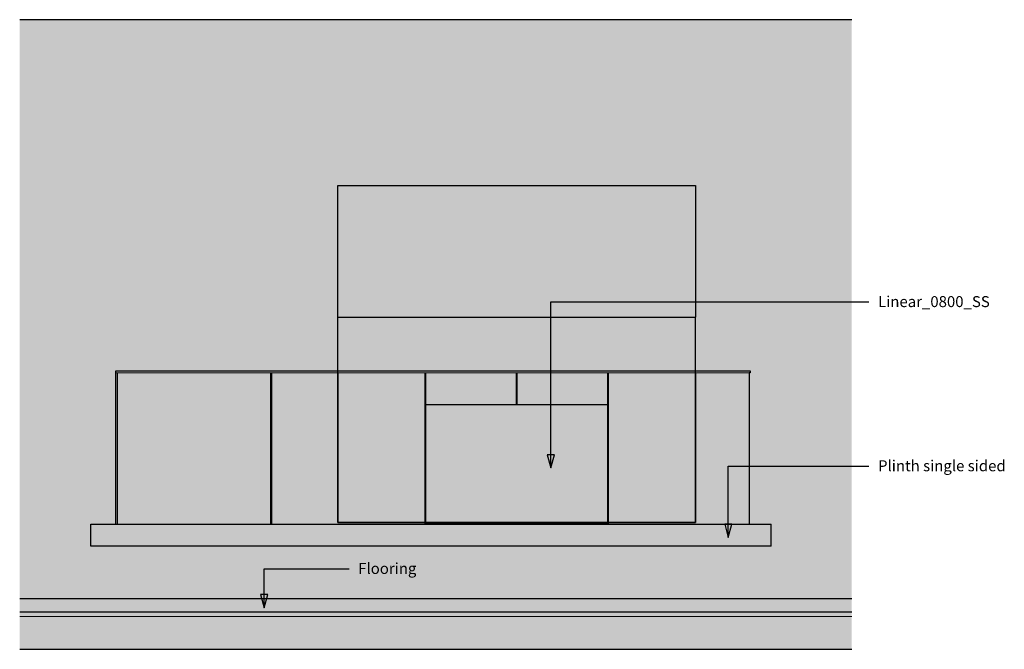
# Model space of a CAD drawing. Units: millimetres. Extents: x -2234 to 2252, y -1435 to 1435.
import ezdxf

# ---------------------------------------------------------------- set-up
doc = ezdxf.new("R2010")
doc.units = ezdxf.units.MM
doc.linetypes.add('Dash', pattern=[127, 63.5, -63.5])
doc.styles.add('Arial', font='arial.ttf', dxfattribs={"height": 50})

msp = doc.modelspace()

# ---------------------------------------------------------------- hatches: boundary and pattern name
at = {"lineweight": 5}
h = msp.add_hatch(color=10, dxfattribs=at)
h.paths.add_polyline_path([(135.3, -1205), (1557.2, -1205), (1557.2, 1435), (-2234.4, 1435), (-2234.4, -1205), (-338.6, -1205)], flags=0)
h.paths.add_polyline_path([(-101.7, -965), (-1910.9, -965), (-1910.9, -865), (-1796.4, -865), (-1796.4, -165), (1093.6, -165), (1093.6, -175), (1089.1, -175), (1089.1, -865), (1189.1, -865), (1189.1, -965), (135.3, -965)], flags=0)
for points in [[(-338.6, -175), (1093.6, -175), (1093.6, -165), (-1796.4, -165), (-1796.4, -175), (-385.3, -175)], [(-1796.4, -1285), (1557.2, -1285), (1557.2, -1265), (-2234.4, -1265), (-2234.4, -1285), (-1910.9, -1285)]]:
    msp.add_hatch(color=10, dxfattribs=at).paths.add_polyline_path(points, flags=0)
for color, points in [(27, [(-1515.6, -864), (-1089.6, -864), (-1089.6, -175), (-1789.6, -175), (-1789.6, -864)]), (27, [(-812.6, -864), (-386.6, -864), (-386.6, -175), (-1086.6, -175), (-1086.6, -864)]), (27, [(29.7, -318.7), (29.7, -175), (-385.3, -175), (-385.3, -318.7), (-279.2, -318.7)]), (27, [(446.1, -318.7), (446.1, -175), (31.1, -175), (31.1, -318.7), (137.2, -318.7)]), (27, [(490.8, -864), (1089.1, -864), (1089.1, -175), (447.4, -175), (447.4, -864)]), (50, [(253.8, -857), (445.4, -857), (445.4, -321), (-384.6, -321), (-384.6, -857), (135.3, -857)]), (256, [(185.8, -607.9), (201.9, -547.9), (169.8, -547.9)]), (9, [(-338.6, -965), (1189.1, -965), (1189.1, -865), (-1910.9, -865), (-1910.9, -965), (-575.6, -965)]), (8, [(-431.6, -865), (-429.1, -865), (-429.1, -864), (-431.6, -864)]), (8, [(491.1, -865), (492.4, -865), (492.3, -864), (489.9, -864), (489.9, -865), (490.8, -865)]), (256, [(994.3, -925), (1010.4, -865), (978.2, -865)]), (90, [(609.3, -1265), (1557.2, -1265), (1557.2, -1205), (-2234.4, -1205), (-2234.4, -1265), (135.3, -1265)]), (256, [(-1120.5, -1245.8), (-1104.4, -1185.8), (-1136.5, -1185.8)]), (254, [(-2234.4, -1435), (1557.2, -1435), (1557.2, -1285), (-2234.4, -1285)])]:
    msp.add_hatch(color=color).paths.add_polyline_path(points, flags=0)
h = msp.add_hatch(color=8)
h.paths.add_polyline_path([(-634.6, -865), (-449.6, -865), (-449.6, -864), (-634.6, -864)], flags=0)
h.paths.add_polyline_path([(510.4, -865), (515.4, -865), (515.4, -864), (510.4, -864)], flags=0)
h.paths.add_polyline_path([(29.7, -256), (31.1, -256), (31.1, -175), (29.7, -175), (29.7, -231.2)], flags=0)
h.paths.add_polyline_path([(-386.6, -256), (-385.3, -256), (-385.3, -175), (-386.6, -175), (-386.6, -178.2)], flags=0)
h = msp.add_hatch(color=8)
h.paths.add_polyline_path([(493.4, -865), (510.4, -865), (510.4, -864), (492.4, -864), (492.4, -865)], flags=0)
h.paths.add_polyline_path([(-449.6, -865), (-431.6, -865), (-431.6, -864), (-449.6, -864)], flags=0)
h.paths.add_polyline_path([(-385.3, -274), (-385.3, -256), (-386.6, -256), (-386.6, -274)], flags=0)
h.paths.add_polyline_path([(446.1, -274), (447.4, -274), (447.4, -256), (446.1, -256), (446.1, -257.2)], flags=0)
h.paths.add_polyline_path([(31.1, -274), (31.1, -256), (29.7, -256), (29.7, -274)], flags=0)
h = msp.add_hatch(color=8)
h.paths.add_polyline_path([(253.8, -865), (489.9, -865), (489.9, -864), (447.4, -864), (447.4, -859), (-386.6, -859), (-386.6, -864), (-429.1, -864), (-429.1, -865), (135.3, -865)], flags=0)
h.paths.add_polyline_path([(29.7, -319), (447.4, -319), (447.4, -276.5), (446.1, -276.5), (446.1, -318.7), (31.1, -318.7), (31.1, -276.5), (29.7, -276.5), (29.7, -318.7), (-385.3, -318.7), (-385.3, -276.5), (-386.6, -276.5), (-386.6, -319), (-294.8, -319)], flags=0)
h = msp.add_hatch(color=8)
h.paths.add_polyline_path([(-386.6, -276.5), (-385.3, -276.5), (-385.3, -274), (-386.6, -274.1), (-386.6, -275.9)], flags=0)
h.paths.add_polyline_path([(31.1, -276.5), (31.1, -274), (29.7, -274.2), (29.7, -276.5)], flags=0)
h.paths.add_polyline_path([(447.4, -276.5), (447.4, -274), (446.1, -274.1), (446.1, -276.5)], flags=0)
h = msp.add_hatch(color=8)
h.paths.add_polyline_path([(253.8, -859), (447.4, -859), (447.4, -319), (-386.6, -319), (-386.6, -859), (135.3, -859)], flags=0)
h.paths.add_polyline_path([(253.8, -857), (-384.6, -857), (-384.6, -321), (445.4, -321), (445.4, -857), (372.3, -857)], flags=0)

# ---------------------------------------------------------------- linework, layer by layer
at = {"color": 7}
for p, q in [((1557.2, 1435), (-2234.4, 1435)), ((-1796.4, -165), (1093.6, -165)), ((-1796.4, -175), (-1796.4, -165)), ((-1796.4, -865), (-1796.4, -175)), ((1093.6, -175), (1089.1, -175)), ((1089.1, -175), (1089.1, -865)), ((1093.6, -165), (1093.6, -175)), ((1557.2, -1205), (-2234.4, -1205)), ((1557.2, -1265), (-2234.4, -1265)), ((-2234.4, -1435), (1557.2, -1435))]:
    msp.add_line(p, q, dxfattribs=at)
at = {"color": 3}
for p, q in [((-784.6, 679), (845.4, 679)), ((-784.6, 79), (-784.6, 679)), ((845.4, 679), (845.4, 79))]:
    msp.add_line(p, q, dxfattribs=at)
for p, q in [((185.8, 148.7), (1635.4, 148.7)), ((185.8, -607.9), (185.8, 148.7)), ((201.9, -547.9), (169.8, -547.9)), ((169.8, -547.9), (185.8, -607.9)), ((185.8, -607.9), (201.9, -547.9)), ((994.3, -599.6), (1635.4, -599.6)), ((994.3, -925), (994.3, -599.6)), ((1010.4, -865), (978.2, -865)), ((978.2, -865), (994.3, -925)), ((994.3, -925), (1010.4, -865)), ((-1120.5, -1067.6), (-733.4, -1067.6)), ((-1120.5, -1245.8), (-1120.5, -1067.6)), ((-1104.4, -1185.8), (-1136.5, -1185.8)), ((-1136.5, -1185.8), (-1120.5, -1245.8)), ((-1120.5, -1245.8), (-1104.4, -1185.8))]:
    msp.add_line(p, q)
at = {"color": 1}
for p, q in [((-784.6, 79), (845.4, 79)), ((-784.6, -857), (-784.6, 79)), ((845.4, -857), (845.4, 79)), ((-784.6, -175), (-784.6, -857)), ((845.4, -175), (845.4, -857)), ((-784.6, -857), (845.4, -857)), ((845.4, -857), (-784.6, -857))]:
    msp.add_line(p, q, dxfattribs=at)
at = {"color": 250, "lineweight": 18}
for p, q in [((-1796.4, -175), (-1796.4, -165)), ((-1796.4, -165), (1093.6, -165)), ((1093.6, -175), (-1796.4, -175)), ((1093.6, -165), (1093.6, -175)), ((1557.2, -1285), (-2234.4, -1285))]:
    msp.add_line(p, q, dxfattribs=at)
at = {"color": 250}
for p, q in [((-1789.6, -175), (-1789.6, -864)), ((-1089.6, -864), (-1089.6, -175)), ((-1086.6, -175), (-1086.6, -864)), ((-386.6, -864), (-386.6, -175)), ((-385.3, -175), (-385.3, -318.7)), ((29.7, -318.7), (29.7, -175)), ((31.1, -175), (31.1, -318.7)), ((446.1, -318.7), (446.1, -175)), ((447.4, -175), (447.4, -864)), ((-386.6, -256), (-385.3, -256)), ((29.7, -256), (31.1, -256)), ((446.1, -256), (447.4, -256)), ((-385.3, -274), (-386.6, -274)), ((31.1, -274), (29.7, -274)), ((447.4, -274), (446.1, -274)), ((-386.6, -319), (447.4, -319)), ((-385.3, -318.7), (29.7, -318.7)), ((445.4, -321), (-384.6, -321)), ((-384.6, -321), (-384.6, -857)), ((31.1, -318.7), (446.1, -318.7)), ((445.4, -857), (445.4, -321)), ((-1910.9, -865), (1189.1, -865)), ((-1910.9, -965), (-1910.9, -865)), ((-1789.6, -864), (-1089.6, -864)), ((-1086.6, -864), (-386.6, -864)), ((-634.6, -864), (-634.6, -865)), ((-449.6, -865), (-449.6, -864)), ((-431.6, -864), (-431.6, -865)), ((-386.6, -859), (447.4, -859)), ((-384.6, -857), (445.4, -857)), ((447.4, -864), (1089.1, -864)), ((492.4, -865), (492.4, -864)), ((510.4, -864), (510.4, -865)), ((515.4, -865), (515.4, -864)), ((1189.1, -965), (1189.1, -865)), ((1189.1, -965), (-1910.9, -965))]:
    msp.add_line(p, q, dxfattribs=at)
at = {"color": 6, "linetype": 'Dash'}
for p, q in [((-384.6, -321), (-384.6, -857)), ((445.4, -321), (-384.6, -321)), ((445.4, -857), (445.4, -321))]:
    msp.add_line(p, q, dxfattribs=at)
at = {"color": 5, "linetype": 'Dash'}
for p, q in [((-384.6, -321), (-384.6, -857)), ((445.4, -321), (-384.6, -321)), ((445.4, -857), (445.4, -321))]:
    msp.add_line(p, q, dxfattribs=at)

# ---------------------------------------------------------------- texts
at = {"char_height": 50, "attachment_point": 1, "style": 'Arial'}
for s, insert, width in [('Linear_0800_SS', (1676.9, 174.9), 622.109), ('Plinth single sided', (1676.9, -573.4), 671.814), ('Flooring', (-691.9, -1041.4), 301.434)]:
    msp.add_mtext(s, dxfattribs=dict(at, insert=insert, width=width))

doc.saveas('drawing.dxf')
